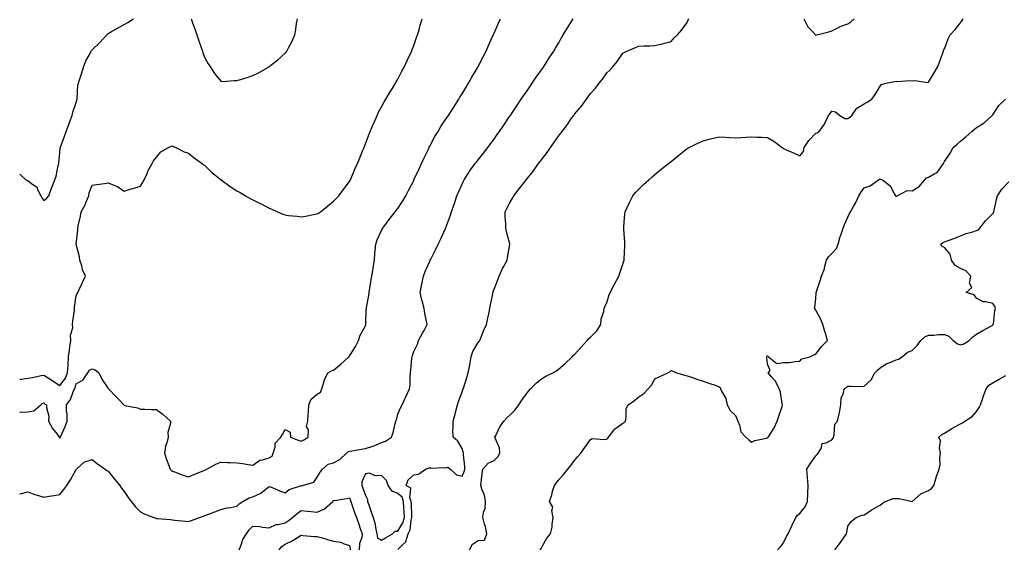
# Model space of a CAD drawing. Units: inches. Extents: x 955283 to 957923, y 7255658 to 7258298.
# Drawn here: x 955283 to 955895, y 7256552 to 7256881 of the extents above; entities that cross this region are included whole.
import ezdxf

# ---------------------------------------------------------------- set-up
doc = ezdxf.new("R2010")
doc.units = ezdxf.units.IN
doc.header["$MEASUREMENT"] = 0
doc.layers.add('Contour_95527255', color=7, linetype='Continuous', true_color=0xc1bc41)

msp = doc.modelspace()

# ---------------------------------------------------------------- linework, layer by layer
at = {"layer": 'Contour_95527255'}
for points in [[(955283, 7256657.89, 3180), (955284.15, 7256658.02, 3180), (955288.05, 7256658.5, 3180), (955291.06, 7256658.91, 3180), (955296.32, 7256660.19, 3180), (955298.05, 7256660.47, 3180), (955302.29, 7256657.68, 3180), (955303.21, 7256657.08, 3180), (955308.05, 7256654.01, 3180), (955311.41, 7256658.56, 3180), (955312.74, 7256661.92, 3180), (955313.04, 7256666.91, 3180), (955313.05, 7256666.92, 3180), (955313.34, 7256671.92, 3180), (955313.92, 7256676.05, 3180), (955314.19, 7256678.06, 3180), (955314.74, 7256681.92, 3180), (955314.67, 7256685.3, 3180), (955315.99, 7256689.86, 3180), (955315.91, 7256691.92, 3180), (955316.01, 7256693.96, 3180), (955316.98, 7256700.85, 3180), (955317.04, 7256701.92, 3180), (955317.11, 7256702.86, 3180), (955318.05, 7256709.7, 3180), (955318.69, 7256711.28, 3180), (955319.19, 7256711.92, 3180), (955320.21, 7256714.08, 3180), (955322.01, 7256717.96, 3180), (955323.93, 7256721.92, 3180), (955322.09, 7256725.96, 3180), (955321.59, 7256728.38, 3180), (955320.46, 7256731.92, 3180), (955320.11, 7256733.98, 3180), (955318.11, 7256741.86, 3180), (955318.1, 7256741.92, 3180), (955318.09, 7256741.96, 3180), (955319.14, 7256750.83, 3180), (955319.07, 7256751.92, 3180), (955319.33, 7256753.2, 3180), (955320.76, 7256759.21, 3180), (955321.28, 7256761.92, 3180), (955323.68, 7256766.29, 3180), (955324.4, 7256768.27, 3180), (955325.97, 7256771.92, 3180), (955326.28, 7256773.69, 3180), (955328.05, 7256778.53, 3180), (955330.92, 7256779.05, 3180), (955335.76, 7256779.63, 3180), (955338.05, 7256780.01, 3180), (955341.46, 7256778.51, 3180), (955343.88, 7256777.75, 3180), (955348.05, 7256774.86, 3180), (955352.35, 7256776.22, 3180), (955353.4, 7256776.57, 3180), (955358.05, 7256777.93, 3180), (955359.54, 7256780.43, 3180), (955360.47, 7256781.92, 3180), (955362.42, 7256786.3, 3180), (955362.78, 7256787.19, 3180), (955365.39, 7256791.92, 3180), (955366.27, 7256793.7, 3180), (955368.05, 7256795.96, 3180), (955370.79, 7256799.18, 3180), (955375.44, 7256801.92, 3180), (955377.14, 7256802.83, 3180), (955378.05, 7256802.97, 3180), (955378.73, 7256802.6, 3180), (955380.04, 7256801.92, 3180), (955385.32, 7256799.19, 3180), (955388.05, 7256798.34, 3180), (955391.58, 7256795.45, 3180), (955396.43, 7256791.92, 3180), (955397.35, 7256791.22, 3180), (955398.05, 7256790.79, 3180), (955402.57, 7256786.44, 3180), (955407.35, 7256782.62, 3180), (955408.05, 7256782.05, 3180), (955408.13, 7256782, 3180), (955408.21, 7256781.92, 3180), (955413.84, 7256777.71, 3180), (955418.05, 7256775.05, 3180), (955420.13, 7256774, 3180), (955423.42, 7256771.92, 3180), (955426.33, 7256770.2, 3180), (955428.05, 7256769.34, 3180), (955433.02, 7256766.95, 3180), (955433.06, 7256766.93, 3180), (955438.05, 7256764.21, 3180), (955439.73, 7256763.6, 3180), (955443.31, 7256761.92, 3180), (955446.73, 7256760.6, 3180), (955448.05, 7256760.11, 3180), (955450.18, 7256759.79, 3180), (955455.46, 7256759.33, 3180), (955458.05, 7256758.87, 3180), (955460.74, 7256759.23, 3180), (955466.66, 7256760.53, 3180), (955468.05, 7256760.75, 3180), (955468.88, 7256761.09, 3180), (955470.13, 7256761.92, 3180), (955474.42, 7256765.55, 3180), (955478.05, 7256768.61, 3180), (955479.7, 7256770.27, 3180), (955481.4, 7256771.92, 3180), (955484.22, 7256775.75, 3180), (955488.05, 7256780.85, 3180), (955488.43, 7256781.54, 3180), (955488.67, 7256781.92, 3180), (955489.13, 7256783, 3180), (955491.42, 7256788.55, 3180), (955493.01, 7256791.92, 3180), (955494.47, 7256795.5, 3180), (955496.45, 7256800.32, 3180), (955497.11, 7256801.92, 3180), (955497.38, 7256802.59, 3180), (955498.05, 7256804.25, 3180), (955500.18, 7256809.79, 3180), (955501.01, 7256811.92, 3180), (955503.08, 7256816.89, 3180), (955503.13, 7256817, 3180), (955505.25, 7256821.92, 3180), (955506.15, 7256823.82, 3180), (955508.05, 7256827.2, 3180), (955509.72, 7256830.25, 3180), (955510.75, 7256831.92, 3180), (955513.38, 7256836.59, 3180), (955514.61, 7256838.48, 3180), (955516.78, 7256841.92, 3180), (955517.18, 7256842.79, 3180), (955518.05, 7256844.36, 3180), (955520.61, 7256849.36, 3180), (955522.17, 7256851.92, 3180), (955523.93, 7256856.04, 3180), (955525.63, 7256859.5, 3180), (955526.76, 7256861.92, 3180), (955527.07, 7256862.9, 3180), (955528.05, 7256865.31, 3180), (955529.74, 7256870.23, 3180), (955530.36, 7256871.92, 3180), (955531.33, 7256875.2, 3180), (955532.06, 7256877.91, 3180), (955533.31, 7256881.92, 3180)], [(955283, 7256637.4, 3179), (955283.54, 7256637.41, 3179), (955288.05, 7256637.56, 3179), (955291.79, 7256638.18, 3179), (955296.08, 7256641.92, 3179), (955297.06, 7256642.91, 3179), (955298.05, 7256643.34, 3179), (955298.67, 7256642.55, 3179), (955299.75, 7256641.92, 3179), (955299.66, 7256640.31, 3179), (955301.09, 7256634.96, 3179), (955301.01, 7256631.92, 3179), (955303.5, 7256627.37, 3179), (955306.22, 7256623.75, 3179), (955307.52, 7256621.92, 3179), (955307.76, 7256621.63, 3179), (955308.05, 7256621.33, 3179), (955308.26, 7256621.71, 3179), (955308.35, 7256621.92, 3179), (955308.56, 7256622.43, 3179), (955311.36, 7256628.61, 3179), (955312.48, 7256631.92, 3179), (955312.45, 7256636.32, 3179), (955312.16, 7256637.81, 3179), (955312.12, 7256641.92, 3179), (955314.68, 7256645.29, 3179), (955316.23, 7256650.1, 3179), (955317.06, 7256651.92, 3179), (955317.45, 7256652.52, 3179), (955318.05, 7256654.96, 3179), (955322.47, 7256657.5, 3179), (955325.35, 7256661.92, 3179), (955326.39, 7256663.58, 3179), (955328.05, 7256664.46, 3179), (955329.83, 7256663.7, 3179), (955332.18, 7256661.92, 3179), (955334.12, 7256657.99, 3179), (955338.05, 7256652.14, 3179), (955338.26, 7256651.92, 3179), (955343.09, 7256646.96, 3179), (955344.48, 7256645.49, 3179), (955347.84, 7256641.92, 3179), (955347.96, 7256641.83, 3179), (955348.05, 7256641.73, 3179), (955348.32, 7256641.65, 3179), (955356.3, 7256640.17, 3179), (955358.05, 7256639.32, 3179), (955360.74, 7256639.23, 3179), (955365.27, 7256639.14, 3179), (955368.05, 7256639.07, 3179), (955372.21, 7256636.08, 3179), (955376.71, 7256631.92, 3179), (955376.78, 7256630.65, 3179), (955375.17, 7256624.8, 3179), (955375.26, 7256621.92, 3179), (955374.53, 7256618.4, 3179), (955373.74, 7256616.23, 3179), (955373.14, 7256611.92, 3179), (955374.23, 7256608.1, 3179), (955375.69, 7256604.28, 3179), (955376.47, 7256601.92, 3179), (955377.35, 7256601.22, 3179), (955378.05, 7256600.75, 3179), (955379.83, 7256600.14, 3179), (955384.4, 7256598.27, 3179), (955388.05, 7256597.26, 3179), (955391.22, 7256598.75, 3179), (955397.08, 7256600.95, 3179), (955398.05, 7256601.35, 3179), (955398.44, 7256601.53, 3179), (955399.44, 7256601.92, 3179), (955404.89, 7256605.08, 3179), (955408.05, 7256606.33, 3179), (955412.29, 7256606.16, 3179), (955413.81, 7256606.16, 3179), (955418.05, 7256606, 3179), (955421.64, 7256605.51, 3179), (955425.01, 7256604.96, 3179), (955428.05, 7256604.53, 3179), (955432.3, 7256607.67, 3179), (955433.89, 7256607.76, 3179), (955438.05, 7256609.1, 3179), (955439.92, 7256610.05, 3179), (955440.62, 7256611.92, 3179), (955441.86, 7256615.73, 3179), (955441.89, 7256618.08, 3179), (955445.33, 7256621.92, 3179), (955446.39, 7256623.58, 3179), (955448.05, 7256626.76, 3179), (955451.17, 7256625.04, 3179), (955451.5, 7256621.92, 3179), (955456.12, 7256619.99, 3179), (955458.05, 7256619.33, 3179), (955459.68, 7256620.29, 3179), (955462.32, 7256621.92, 3179), (955462.54, 7256626.41, 3179), (955461.45, 7256628.52, 3179), (955462.16, 7256631.92, 3179), (955462.35, 7256636.22, 3179), (955462.56, 7256637.41, 3179), (955462.73, 7256641.92, 3179), (955464.35, 7256645.62, 3179), (955468.05, 7256648.69, 3179), (955470.01, 7256649.96, 3179), (955470.81, 7256651.92, 3179), (955472.19, 7256656.06, 3179), (955472.47, 7256657.5, 3179), (955474.64, 7256661.92, 3179), (955476.84, 7256663.13, 3179), (955478.05, 7256663.52, 3179), (955482.75, 7256667.22, 3179), (955487.72, 7256671.92, 3179), (955487.87, 7256672.1, 3179), (955488.05, 7256672.24, 3179), (955491.75, 7256678.22, 3179), (955493.63, 7256681.92, 3179), (955494.74, 7256685.23, 3179), (955498.05, 7256691.1, 3179), (955498.25, 7256691.72, 3179), (955498.31, 7256691.92, 3179), (955498.32, 7256692.19, 3179), (955498.54, 7256701.43, 3179), (955498.57, 7256701.92, 3179), (955498.63, 7256702.5, 3179), (955500.05, 7256709.92, 3179), (955500.23, 7256711.92, 3179), (955500.72, 7256714.59, 3179), (955501.42, 7256718.55, 3179), (955502.04, 7256721.92, 3179), (955502.79, 7256726.66, 3179), (955502.85, 7256727.12, 3179), (955503.65, 7256731.92, 3179), (955503.92, 7256736.05, 3179), (955504.11, 7256737.98, 3179), (955504.39, 7256741.92, 3179), (955505.34, 7256744.63, 3179), (955508.05, 7256750.46, 3179), (955508.53, 7256751.44, 3179), (955508.79, 7256751.92, 3179), (955511.01, 7256754.88, 3179), (955512.75, 7256757.22, 3179), (955516.55, 7256761.92, 3179), (955517.17, 7256762.8, 3179), (955518.05, 7256764.1, 3179), (955521.17, 7256768.8, 3179), (955523.06, 7256771.92, 3179), (955524.78, 7256775.19, 3179), (955528.05, 7256781.55, 3179), (955528.17, 7256781.8, 3179), (955528.23, 7256781.92, 3179), (955528.38, 7256782.25, 3179), (955531.37, 7256788.6, 3179), (955532.86, 7256791.92, 3179), (955534.51, 7256795.46, 3179), (955537.13, 7256801, 3179), (955537.56, 7256801.92, 3179), (955537.72, 7256802.25, 3179), (955538.05, 7256802.83, 3179), (955541.23, 7256808.74, 3179), (955543.15, 7256811.92, 3179), (955544.95, 7256815.02, 3179), (955548.05, 7256819.54, 3179), (955549.03, 7256820.94, 3179), (955549.71, 7256821.92, 3179), (955552.49, 7256826.36, 3179), (955552.92, 7256827.05, 3179), (955556.05, 7256831.92, 3179), (955556.78, 7256833.19, 3179), (955558.05, 7256835.25, 3179), (955560.56, 7256839.41, 3179), (955562.13, 7256841.92, 3179), (955564.26, 7256845.71, 3179), (955567.62, 7256851.49, 3179), (955567.86, 7256851.92, 3179), (955567.93, 7256852.04, 3179), (955568.05, 7256852.28, 3179), (955571.31, 7256858.66, 3179), (955572.99, 7256861.92, 3179), (955574.57, 7256865.4, 3179), (955577.11, 7256870.98, 3179), (955577.54, 7256871.92, 3179), (955577.69, 7256872.28, 3179), (955578.05, 7256873.07, 3179), (955580.76, 7256879.21, 3179), (955581.96, 7256881.92, 3179)], [(955283, 7256586.68, 3178), (955283.22, 7256586.75, 3178), (955288.05, 7256587.98, 3178), (955292.48, 7256586.35, 3178), (955294.06, 7256585.91, 3178), (955298.05, 7256584.62, 3178), (955301.27, 7256585.14, 3178), (955304.27, 7256585.7, 3178), (955308.05, 7256586.31, 3178), (955310.51, 7256589.46, 3178), (955312.28, 7256591.92, 3178), (955314.54, 7256595.43, 3178), (955318.05, 7256601.72, 3178), (955318.16, 7256601.81, 3178), (955318.31, 7256601.92, 3178), (955323.38, 7256606.59, 3178), (955328.05, 7256608.03, 3178), (955331.39, 7256605.26, 3178), (955336.22, 7256601.92, 3178), (955337.28, 7256601.15, 3178), (955338.05, 7256600.72, 3178), (955341.99, 7256595.86, 3178), (955345.19, 7256591.92, 3178), (955346.39, 7256590.26, 3178), (955348.05, 7256588.06, 3178), (955350.52, 7256584.39, 3178), (955352.33, 7256581.92, 3178), (955354.85, 7256578.72, 3178), (955358.05, 7256575.6, 3178), (955360.44, 7256574.31, 3178), (955366.43, 7256571.92, 3178), (955367.62, 7256571.49, 3178), (955368.05, 7256571.39, 3178), (955368.63, 7256571.34, 3178), (955376.8, 7256570.67, 3178), (955378.05, 7256570.58, 3178), (955379.57, 7256570.4, 3178), (955385.89, 7256569.76, 3178), (955388.05, 7256569.49, 3178), (955389.92, 7256570.05, 3178), (955394.72, 7256571.92, 3178), (955397.17, 7256572.8, 3178), (955398.05, 7256573.13, 3178), (955400.04, 7256573.91, 3178), (955404.4, 7256575.57, 3178), (955408.05, 7256577.05, 3178), (955412.07, 7256577.9, 3178), (955414.37, 7256578.24, 3178), (955418.05, 7256578.94, 3178), (955419.54, 7256580.43, 3178), (955421.79, 7256581.92, 3178), (955425.74, 7256584.23, 3178), (955428.05, 7256584.82, 3178), (955432.87, 7256587.1, 3178), (955435.2, 7256589.07, 3178), (955438.05, 7256591.35, 3178), (955439, 7256590.97, 3178), (955444.76, 7256588.63, 3178), (955448.05, 7256587.36, 3178), (955450.67, 7256589.3, 3178), (955457.7, 7256591.57, 3178), (955458.05, 7256591.72, 3178), (955458.24, 7256591.73, 3178), (955458.95, 7256591.92, 3178), (955465.98, 7256593.99, 3178), (955468.05, 7256597.05, 3178), (955469.82, 7256600.15, 3178), (955471.38, 7256601.92, 3178), (955474.91, 7256605.06, 3178), (955478.05, 7256605.97, 3178), (955482.01, 7256607.96, 3178), (955486.23, 7256611.92, 3178), (955487.15, 7256612.82, 3178), (955488.05, 7256613.14, 3178), (955489.51, 7256613.38, 3178), (955495.48, 7256614.49, 3178), (955498.05, 7256614.9, 3178), (955502.52, 7256616.39, 3178), (955503.36, 7256616.61, 3178), (955508.05, 7256618.55, 3178), (955510.45, 7256619.52, 3178), (955514.18, 7256621.92, 3178), (955515.24, 7256624.73, 3178), (955516.52, 7256630.39, 3178), (955516.98, 7256631.92, 3178), (955517.21, 7256632.76, 3178), (955518.05, 7256636.14, 3178), (955519.85, 7256640.12, 3178), (955520.82, 7256641.92, 3178), (955523.05, 7256646.92, 3178), (955525.46, 7256651.92, 3178), (955525.74, 7256654.23, 3178), (955525.83, 7256659.7, 3178), (955526.05, 7256661.92, 3178), (955526.21, 7256663.76, 3178), (955526.93, 7256670.8, 3178), (955527.03, 7256671.92, 3178), (955527.26, 7256672.71, 3178), (955528.05, 7256675.09, 3178), (955530.28, 7256679.69, 3178), (955531.06, 7256681.92, 3178), (955533.47, 7256686.5, 3178), (955534.43, 7256688.3, 3178), (955536.35, 7256691.92, 3178), (955536.04, 7256693.93, 3178), (955534.85, 7256698.72, 3178), (955534.46, 7256701.92, 3178), (955533.22, 7256706.75, 3178), (955533.14, 7256707.01, 3178), (955532.09, 7256711.92, 3178), (955533.06, 7256716.91, 3178), (955533.06, 7256716.93, 3178), (955534.01, 7256721.92, 3178), (955535.18, 7256724.79, 3178), (955538.05, 7256731.27, 3178), (955538.25, 7256731.72, 3178), (955538.32, 7256731.92, 3178), (955538.58, 7256732.45, 3178), (955541.56, 7256738.41, 3178), (955543.17, 7256741.92, 3178), (955544.84, 7256745.13, 3178), (955547.8, 7256751.67, 3178), (955547.91, 7256751.92, 3178), (955547.96, 7256752.01, 3178), (955548.05, 7256752.21, 3178), (955550.65, 7256759.32, 3178), (955551.53, 7256761.92, 3178), (955553.18, 7256766.79, 3178), (955553.31, 7256767.18, 3178), (955554.93, 7256771.92, 3178), (955555.79, 7256774.18, 3178), (955558.05, 7256779.25, 3178), (955558.94, 7256781.03, 3178), (955559.45, 7256781.92, 3178), (955561.94, 7256785.81, 3178), (955562.79, 7256787.18, 3178), (955566.25, 7256791.92, 3178), (955567.04, 7256792.93, 3178), (955568.05, 7256794.21, 3178), (955571.48, 7256798.49, 3178), (955574.19, 7256801.92, 3178), (955575.83, 7256804.14, 3178), (955578.05, 7256807.22, 3178), (955580.01, 7256809.96, 3178), (955581.39, 7256811.92, 3178), (955584.08, 7256815.89, 3178), (955588.05, 7256821.78, 3178), (955588.11, 7256821.86, 3178), (955588.15, 7256821.92, 3178), (955588.33, 7256822.2, 3178), (955592.13, 7256827.84, 3178), (955594.89, 7256831.92, 3178), (955596.16, 7256833.81, 3178), (955598.05, 7256836.6, 3178), (955600.22, 7256839.75, 3178), (955601.71, 7256841.92, 3178), (955604.25, 7256845.72, 3178), (955608.05, 7256851.12, 3178), (955608.38, 7256851.59, 3178), (955608.63, 7256851.92, 3178), (955609.7, 7256853.57, 3178), (955612.31, 7256857.66, 3178), (955615.22, 7256861.92, 3178), (955616.23, 7256863.74, 3178), (955618.05, 7256866.8, 3178), (955619.91, 7256870.06, 3178), (955621.05, 7256871.92, 3178), (955623.6, 7256876.37, 3178), (955625.7, 7256879.57, 3178), (955627.2, 7256881.92, 3178)], [(955283, 7256785.31, 3181), (955286.86, 7256781.92, 3181), (955287.59, 7256781.46, 3181), (955288.05, 7256781.38, 3181), (955290.52, 7256779.45, 3181), (955293.58, 7256777.45, 3181), (955294.09, 7256775.88, 3181), (955296.23, 7256771.92, 3181), (955296.8, 7256770.67, 3181), (955298.05, 7256769, 3181), (955299.7, 7256770.27, 3181), (955301.03, 7256771.92, 3181), (955302.79, 7256776.66, 3181), (955302.92, 7256777.05, 3181), (955304.77, 7256781.92, 3181), (955305.78, 7256784.19, 3181), (955306.95, 7256790.82, 3181), (955307.28, 7256791.92, 3181), (955307.37, 7256792.6, 3181), (955308.05, 7256798.59, 3181), (955308.21, 7256801.76, 3181), (955308.25, 7256801.92, 3181), (955308.36, 7256802.23, 3181), (955310.94, 7256809.03, 3181), (955311.98, 7256811.92, 3181), (955313.63, 7256816.34, 3181), (955314.25, 7256818.12, 3181), (955315.63, 7256821.92, 3181), (955316.12, 7256823.85, 3181), (955318.05, 7256829.96, 3181), (955318.53, 7256831.44, 3181), (955318.66, 7256831.92, 3181), (955318.79, 7256832.66, 3181), (955319.23, 7256840.74, 3181), (955319.54, 7256841.92, 3181), (955320.2, 7256844.07, 3181), (955321.65, 7256848.32, 3181), (955322.63, 7256851.92, 3181), (955324.06, 7256855.91, 3181), (955326.98, 7256860.85, 3181), (955327.52, 7256861.92, 3181), (955327.73, 7256862.24, 3181), (955328.05, 7256862.6, 3181), (955332.81, 7256867.16, 3181), (955337.09, 7256871.92, 3181), (955337.55, 7256872.42, 3181), (955338.05, 7256872.88, 3181), (955340.19, 7256874.06, 3181), (955343.85, 7256876.12, 3181), (955348.05, 7256878.37, 3181), (955350.23, 7256879.74, 3181), (955353.73, 7256881.92, 3181)], [(955389.61, 7256881.92, 3181), (955390.5, 7256879.47, 3181), (955391.91, 7256875.78, 3181), (955393.23, 7256871.92, 3181), (955394.49, 7256868.36, 3181), (955395.88, 7256864.09, 3181), (955396.61, 7256861.92, 3181), (955396.97, 7256860.84, 3181), (955398.05, 7256857.73, 3181), (955400.16, 7256854.03, 3181), (955401.56, 7256851.92, 3181), (955404.18, 7256848.05, 3181), (955408.05, 7256843.15, 3181), (955409.15, 7256843.02, 3181), (955416.32, 7256843.65, 3181), (955418.05, 7256843.51, 3181), (955420.39, 7256844.26, 3181), (955424.42, 7256845.55, 3181), (955428.05, 7256846.76, 3181), (955431.55, 7256848.42, 3181), (955437.69, 7256851.92, 3181), (955437.9, 7256852.07, 3181), (955438.05, 7256852.17, 3181), (955439.2, 7256853.07, 3181), (955443.58, 7256856.39, 3181), (955448.05, 7256860.68, 3181), (955448.68, 7256861.29, 3181), (955449.2, 7256861.92, 3181), (955450.38, 7256864.25, 3181), (955452.28, 7256867.69, 3181), (955454.04, 7256871.92, 3181), (955454.68, 7256875.29, 3181), (955455.17, 7256879.04, 3181), (955455.66, 7256881.92, 3181)], [(955518.05, 7256551.99, 3177), (955520.85, 7256554.72, 3177), (955523.11, 7256556.86, 3177), (955523.1, 7256556.97, 3177), (955524.57, 7256561.92, 3177), (955525.72, 7256564.25, 3177), (955526.48, 7256570.35, 3177), (955526.95, 7256571.92, 3177), (955526.89, 7256573.08, 3177), (955526.55, 7256580.42, 3177), (955526.47, 7256581.92, 3177), (955525.67, 7256584.3, 3177), (955526.27, 7256590.14, 3177), (955523.29, 7256591.92, 3177), (955524.52, 7256595.45, 3177), (955528.05, 7256598.45, 3177), (955531.06, 7256598.91, 3177), (955535.34, 7256601.92, 3177), (955537.27, 7256602.7, 3177), (955538.05, 7256602.99, 3177), (955538.75, 7256602.62, 3177), (955546.81, 7256603.16, 3177), (955548.05, 7256602.88, 3177), (955549.3, 7256603.17, 3177), (955550.98, 7256601.92, 3177), (955554.66, 7256598.53, 3177), (955558.05, 7256597.7, 3177), (955559.47, 7256600.5, 3177), (955559.77, 7256601.92, 3177), (955559.78, 7256603.65, 3177), (955559, 7256610.97, 3177), (955559, 7256611.92, 3177), (955558.85, 7256612.72, 3177), (955558.05, 7256614.8, 3177), (955555.48, 7256619.35, 3177), (955552.51, 7256621.92, 3177), (955552.41, 7256626.28, 3177), (955552.54, 7256627.43, 3177), (955552.47, 7256631.92, 3177), (955553.78, 7256636.19, 3177), (955554.25, 7256638.12, 3177), (955555.31, 7256641.92, 3177), (955555.94, 7256644.03, 3177), (955558.05, 7256650.02, 3177), (955558.62, 7256651.35, 3177), (955558.82, 7256651.92, 3177), (955559.18, 7256653.05, 3177), (955560.95, 7256659.02, 3177), (955561.96, 7256661.92, 3177), (955562.86, 7256666.73, 3177), (955562.94, 7256667.03, 3177), (955563.76, 7256671.92, 3177), (955564.88, 7256675.09, 3177), (955568.05, 7256680.72, 3177), (955568.67, 7256681.3, 3177), (955569.09, 7256681.92, 3177), (955569.84, 7256683.71, 3177), (955571.6, 7256688.37, 3177), (955573.28, 7256691.92, 3177), (955574.14, 7256695.83, 3177), (955574.66, 7256698.53, 3177), (955575.36, 7256701.92, 3177), (955575.76, 7256704.21, 3177), (955577.16, 7256711.03, 3177), (955577.33, 7256711.92, 3177), (955577.47, 7256712.5, 3177), (955578.05, 7256713.94, 3177), (955580.29, 7256719.68, 3177), (955581.23, 7256721.92, 3177), (955583.29, 7256726.68, 3177), (955583.95, 7256727.82, 3177), (955586.13, 7256731.92, 3177), (955586.36, 7256733.61, 3177), (955587.87, 7256741.74, 3177), (955587.89, 7256741.92, 3177), (955587.85, 7256742.12, 3177), (955585.76, 7256749.63, 3177), (955585.3, 7256751.92, 3177), (955585.33, 7256754.64, 3177), (955584.85, 7256758.72, 3177), (955584.86, 7256761.92, 3177), (955585.99, 7256763.98, 3177), (955588.05, 7256767.9, 3177), (955589.49, 7256770.48, 3177), (955590.19, 7256771.92, 3177), (955593.67, 7256776.3, 3177), (955597.43, 7256781.3, 3177), (955597.9, 7256781.92, 3177), (955597.97, 7256782, 3177), (955598.05, 7256782.11, 3177), (955602.44, 7256787.53, 3177), (955605.68, 7256791.92, 3177), (955606.69, 7256793.28, 3177), (955608.05, 7256795.16, 3177), (955611.03, 7256798.94, 3177), (955613.05, 7256801.92, 3177), (955615.11, 7256804.86, 3177), (955618.05, 7256809.09, 3177), (955619.35, 7256810.62, 3177), (955620.28, 7256811.92, 3177), (955623.64, 7256816.33, 3177), (955626.23, 7256820.1, 3177), (955627.5, 7256821.92, 3177), (955627.74, 7256822.23, 3177), (955628.05, 7256822.65, 3177), (955632.33, 7256827.64, 3177), (955635.42, 7256831.92, 3177), (955636.56, 7256833.41, 3177), (955638.05, 7256835.56, 3177), (955641.06, 7256838.91, 3177), (955643.31, 7256841.92, 3177), (955645.45, 7256844.52, 3177), (955648.05, 7256848.3, 3177), (955649.88, 7256850.09, 3177), (955651.53, 7256851.92, 3177), (955654.5, 7256855.47, 3177), (955658.05, 7256860.66, 3177), (955658.9, 7256861.07, 3177), (955660.59, 7256861.92, 3177), (955665.95, 7256864.02, 3177), (955668.05, 7256864.88, 3177), (955671.24, 7256865.11, 3177), (955674.81, 7256865.16, 3177), (955678.05, 7256865.44, 3177), (955682.6, 7256866.47, 3177), (955683.34, 7256866.63, 3177), (955688.05, 7256867.77, 3177), (955689.92, 7256870.05, 3177), (955691.97, 7256871.92, 3177), (955694.8, 7256875.17, 3177), (955698.05, 7256879.72, 3177), (955698.7, 7256881.27, 3177), (955699.09, 7256881.92, 3177)], [(955562.77, 7256551.92, 3176), (955564.67, 7256555.3, 3176), (955568.05, 7256557.77, 3176), (955572.04, 7256557.93, 3176), (955573.58, 7256561.92, 3176), (955572.61, 7256566.48, 3176), (955572.08, 7256567.89, 3176), (955570.96, 7256571.92, 3176), (955571.34, 7256575.21, 3176), (955572.4, 7256577.57, 3176), (955572.62, 7256581.92, 3176), (955571.94, 7256585.81, 3176), (955570.3, 7256589.67, 3176), (955569.68, 7256591.92, 3176), (955569.94, 7256593.81, 3176), (955570.67, 7256599.3, 3176), (955571.03, 7256601.92, 3176), (955574.27, 7256605.7, 3176), (955578.05, 7256607.33, 3176), (955580.34, 7256609.63, 3176), (955581.58, 7256611.92, 3176), (955581.33, 7256615.2, 3176), (955578.64, 7256621.33, 3176), (955578.55, 7256621.92, 3176), (955579.09, 7256622.96, 3176), (955581.64, 7256628.33, 3176), (955583.97, 7256631.92, 3176), (955585.97, 7256634, 3176), (955588.05, 7256635.88, 3176), (955591, 7256638.97, 3176), (955593.42, 7256641.92, 3176), (955595.15, 7256644.82, 3176), (955598.05, 7256648.8, 3176), (955599.41, 7256650.56, 3176), (955600.65, 7256651.92, 3176), (955604.28, 7256655.69, 3176), (955608.05, 7256658.59, 3176), (955610.22, 7256659.75, 3176), (955614.6, 7256661.92, 3176), (955616.76, 7256663.21, 3176), (955618.05, 7256664.22, 3176), (955622.18, 7256667.79, 3176), (955626.5, 7256671.92, 3176), (955627.27, 7256672.7, 3176), (955628.05, 7256673.37, 3176), (955632.22, 7256677.75, 3176), (955635.8, 7256681.92, 3176), (955636.81, 7256683.16, 3176), (955638.05, 7256684.07, 3176), (955641.88, 7256688.09, 3176), (955644.28, 7256691.92, 3176), (955644.55, 7256695.42, 3176), (955646.15, 7256700.02, 3176), (955646.4, 7256701.92, 3176), (955646.95, 7256703.02, 3176), (955648.05, 7256705.64, 3176), (955649.52, 7256710.45, 3176), (955650.15, 7256711.92, 3176), (955652.69, 7256716.56, 3176), (955652.94, 7256717.03, 3176), (955655.61, 7256721.92, 3176), (955656.19, 7256723.78, 3176), (955658.05, 7256729.36, 3176), (955658.67, 7256731.3, 3176), (955658.85, 7256731.92, 3176), (955658.91, 7256732.78, 3176), (955659.25, 7256740.72, 3176), (955659.33, 7256741.92, 3176), (955659.3, 7256743.17, 3176), (955658.67, 7256751.3, 3176), (955658.66, 7256751.92, 3176), (955658.74, 7256752.61, 3176), (955659.33, 7256760.64, 3176), (955659.52, 7256761.92, 3176), (955660.77, 7256764.64, 3176), (955662.12, 7256767.85, 3176), (955664.28, 7256771.92, 3176), (955666.01, 7256773.96, 3176), (955668.05, 7256776.12, 3176), (955670.95, 7256779.02, 3176), (955674.13, 7256781.92, 3176), (955676.25, 7256783.72, 3176), (955678.05, 7256785.22, 3176), (955681.76, 7256788.21, 3176), (955686.39, 7256791.92, 3176), (955687.3, 7256792.67, 3176), (955688.05, 7256793.3, 3176), (955692.84, 7256797.13, 3176), (955694.9, 7256798.77, 3176), (955698.05, 7256801.29, 3176), (955698.47, 7256801.5, 3176), (955699.31, 7256801.92, 3176), (955705.17, 7256804.8, 3176), (955708.05, 7256806.19, 3176), (955712.67, 7256807.3, 3176), (955713.67, 7256807.54, 3176), (955718.05, 7256808.58, 3176), (955721.61, 7256808.36, 3176), (955724.3, 7256808.17, 3176), (955728.05, 7256807.94, 3176), (955731.78, 7256808.19, 3176), (955734.51, 7256808.38, 3176), (955738.05, 7256808.65, 3176), (955741.54, 7256808.43, 3176), (955744.56, 7256808.43, 3176), (955748.05, 7256808.19, 3176), (955751.97, 7256805.84, 3176), (955757.11, 7256801.92, 3176), (955757.68, 7256801.55, 3176), (955758.05, 7256801.3, 3176), (955759.21, 7256800.76, 3176), (955764.52, 7256798.39, 3176), (955768.05, 7256796.69, 3176), (955770.42, 7256799.55, 3176), (955770.89, 7256801.92, 3176), (955773.62, 7256806.35, 3176), (955778.05, 7256810.78, 3176), (955778.81, 7256811.16, 3176), (955780.06, 7256811.92, 3176), (955783.55, 7256816.42, 3176), (955784.07, 7256817.94, 3176), (955785.95, 7256821.92, 3176), (955786.97, 7256823, 3176), (955788.05, 7256824.56, 3176), (955790.2, 7256824.07, 3176), (955793.05, 7256821.92, 3176), (955796.18, 7256820.05, 3176), (955798.05, 7256820.06, 3176), (955799.2, 7256820.77, 3176), (955800.5, 7256821.92, 3176), (955803.6, 7256826.37, 3176), (955808.05, 7256829.19, 3176), (955809.92, 7256830.05, 3176), (955812.92, 7256831.92, 3176), (955814.98, 7256834.99, 3176), (955818.05, 7256840.01, 3176), (955818.83, 7256841.14, 3176), (955821.66, 7256841.92, 3176), (955826.97, 7256843, 3176), (955828.05, 7256843.16, 3176), (955829.08, 7256842.95, 3176), (955836.27, 7256843.7, 3176), (955838.05, 7256843.48, 3176), (955839.79, 7256843.66, 3176), (955847.56, 7256842.41, 3176), (955848.05, 7256842.51, 3176), (955851.55, 7256848.42, 3176), (955853.79, 7256851.92, 3176), (955854.97, 7256855, 3176), (955857.02, 7256860.89, 3176), (955857.41, 7256861.92, 3176), (955857.55, 7256862.42, 3176), (955858.05, 7256863.25, 3176), (955860.37, 7256869.6, 3176), (955861.64, 7256871.92, 3176), (955864.62, 7256875.35, 3176), (955868.05, 7256879.51, 3176), (955869.08, 7256880.89, 3176), (955869.68, 7256881.92, 3176)], [(955770.63, 7256881.92, 3177), (955773.13, 7256877, 3177), (955775.8, 7256874.17, 3177), (955777.87, 7256871.92, 3177), (955777.96, 7256871.83, 3177), (955778.05, 7256871.8, 3177), (955778.15, 7256871.82, 3177), (955778.6, 7256871.92, 3177), (955786.08, 7256873.89, 3177), (955788.05, 7256874.57, 3177), (955792.95, 7256877.02, 3177), (955793.24, 7256877.11, 3177), (955798.05, 7256878.93, 3177), (955799.81, 7256880.16, 3177), (955801.93, 7256881.92, 3177)], [(955606.56, 7256551.92, 3175), (955607.25, 7256552.72, 3175), (955608.05, 7256554.36, 3175), (955610.84, 7256559.13, 3175), (955613.07, 7256561.92, 3175), (955614.06, 7256565.91, 3175), (955614.04, 7256567.91, 3175), (955614.69, 7256571.92, 3175), (955613.94, 7256576.03, 3175), (955614.49, 7256578.36, 3175), (955612.52, 7256581.92, 3175), (955613.81, 7256586.16, 3175), (955614.42, 7256588.29, 3175), (955615.48, 7256591.92, 3175), (955616.6, 7256593.37, 3175), (955618.05, 7256595.13, 3175), (955621.18, 7256598.79, 3175), (955623.79, 7256601.92, 3175), (955625.67, 7256604.3, 3175), (955628.05, 7256607.41, 3175), (955630.14, 7256609.83, 3175), (955631.92, 7256611.92, 3175), (955634.46, 7256615.51, 3175), (955638.05, 7256620.54, 3175), (955638.93, 7256621.04, 3175), (955646.49, 7256620.36, 3175), (955648.05, 7256620.72, 3175), (955648.73, 7256621.24, 3175), (955649.16, 7256621.92, 3175), (955652.6, 7256626.47, 3175), (955652.96, 7256627.01, 3175), (955653.46, 7256627.33, 3175), (955658.05, 7256630.69, 3175), (955658.89, 7256631.08, 3175), (955659.64, 7256631.92, 3175), (955660.2, 7256634.07, 3175), (955660.14, 7256639.83, 3175), (955661.3, 7256641.92, 3175), (955665.32, 7256644.65, 3175), (955668.05, 7256647.03, 3175), (955671.01, 7256648.96, 3175), (955673.88, 7256651.92, 3175), (955675.84, 7256654.13, 3175), (955678.05, 7256658.24, 3175), (955680.61, 7256659.36, 3175), (955685.99, 7256661.92, 3175), (955687.36, 7256662.61, 3175), (955688.05, 7256663.28, 3175), (955689.11, 7256662.98, 3175), (955691.38, 7256661.92, 3175), (955696.58, 7256660.45, 3175), (955698.05, 7256660.13, 3175), (955700.75, 7256659.22, 3175), (955704.02, 7256657.89, 3175), (955708.05, 7256656.8, 3175), (955711.62, 7256655.49, 3175), (955716, 7256653.97, 3175), (955718.05, 7256653.25, 3175), (955718.75, 7256652.62, 3175), (955718.89, 7256651.92, 3175), (955719.43, 7256650.54, 3175), (955722, 7256645.87, 3175), (955722.9, 7256641.92, 3175), (955724.72, 7256638.59, 3175), (955728.05, 7256635.35, 3175), (955729.08, 7256632.95, 3175), (955729.49, 7256631.92, 3175), (955730.53, 7256629.44, 3175), (955731.33, 7256625.2, 3175), (955734.61, 7256621.92, 3175), (955736.31, 7256620.18, 3175), (955738.05, 7256618.83, 3175), (955740.16, 7256619.81, 3175), (955747.47, 7256621.34, 3175), (955748.05, 7256621.53, 3175), (955748.27, 7256621.7, 3175), (955748.42, 7256621.92, 3175), (955748.97, 7256622.84, 3175), (955752.23, 7256627.74, 3175), (955754.01, 7256631.92, 3175), (955755.04, 7256634.93, 3175), (955757.06, 7256640.93, 3175), (955757.4, 7256641.92, 3175), (955757.13, 7256642.84, 3175), (955756.04, 7256649.91, 3175), (955755.18, 7256651.92, 3175), (955752.91, 7256656.78, 3175), (955750.76, 7256659.21, 3175), (955748.47, 7256661.92, 3175), (955749.57, 7256663.44, 3175), (955748.05, 7256667.36, 3175), (955747.59, 7256671.46, 3175), (955747.3, 7256671.92, 3175), (955747.66, 7256672.31, 3175), (955748.05, 7256672.37, 3175), (955748.29, 7256672.16, 3175), (955748.64, 7256671.92, 3175), (955753.78, 7256667.65, 3175), (955758.05, 7256668.22, 3175), (955761.57, 7256668.4, 3175), (955765.15, 7256669.02, 3175), (955768.05, 7256669.22, 3175), (955769.38, 7256670.59, 3175), (955774.37, 7256671.92, 3175), (955776.9, 7256673.07, 3175), (955778.05, 7256673.58, 3175), (955781.69, 7256678.28, 3175), (955785.33, 7256681.92, 3175), (955784.19, 7256685.78, 3175), (955783.7, 7256687.57, 3175), (955782.36, 7256691.92, 3175), (955781.26, 7256695.13, 3175), (955778.05, 7256700.88, 3175), (955777.63, 7256701.5, 3175), (955777.25, 7256701.92, 3175), (955777.4, 7256702.57, 3175), (955778.05, 7256708.14, 3175), (955778.37, 7256711.6, 3175), (955778.35, 7256711.92, 3175), (955778.49, 7256712.36, 3175), (955780.75, 7256719.22, 3175), (955781.58, 7256721.92, 3175), (955783.43, 7256726.54, 3175), (955783.55, 7256727.42, 3175), (955784.77, 7256731.92, 3175), (955786.01, 7256733.96, 3175), (955788.05, 7256736.03, 3175), (955790.89, 7256739.08, 3175), (955792.04, 7256741.92, 3175), (955793.3, 7256746.67, 3175), (955793.62, 7256747.49, 3175), (955795.03, 7256751.92, 3175), (955795.96, 7256754.01, 3175), (955798.05, 7256758.7, 3175), (955799.07, 7256760.9, 3175), (955799.56, 7256761.92, 3175), (955801.51, 7256765.38, 3175), (955802.67, 7256767.3, 3175), (955804.87, 7256771.92, 3175), (955805.97, 7256774, 3175), (955808.05, 7256776.93, 3175), (955811.78, 7256778.19, 3175), (955817.06, 7256781.92, 3175), (955817.69, 7256782.28, 3175), (955818.05, 7256782.35, 3175), (955818.37, 7256782.24, 3175), (955819.62, 7256781.92, 3175), (955824.22, 7256778.09, 3175), (955827.05, 7256772.92, 3175), (955827.71, 7256771.92, 3175), (955827.89, 7256771.76, 3175), (955828.05, 7256771.61, 3175), (955828.26, 7256771.71, 3175), (955828.67, 7256771.92, 3175), (955834.84, 7256775.13, 3175), (955838.05, 7256774.96, 3175), (955842.34, 7256777.63, 3175), (955845.78, 7256781.92, 3175), (955846.8, 7256783.17, 3175), (955848.05, 7256783.59, 3175), (955851.97, 7256785.84, 3175), (955853.53, 7256786.44, 3175), (955855.49, 7256789.36, 3175), (955857.5, 7256791.92, 3175), (955857.6, 7256792.37, 3175), (955858.05, 7256793.22, 3175), (955861.55, 7256798.42, 3175), (955863.42, 7256801.92, 3175), (955865.89, 7256804.08, 3175), (955868.05, 7256805.82, 3175), (955871.31, 7256808.66, 3175), (955875.09, 7256811.92, 3175), (955876.7, 7256813.27, 3175), (955878.05, 7256814.47, 3175), (955882.75, 7256817.22, 3175), (955887.81, 7256821.92, 3175), (955887.9, 7256822.07, 3175), (955888.05, 7256822.32, 3175), (955891.95, 7256828.02, 3175), (955895.91, 7256831.92, 3175)], [(955754.15, 7256551.92, 3174), (955756.14, 7256553.83, 3174), (955758.05, 7256556.29, 3174), (955759.88, 7256560.09, 3174), (955760.85, 7256561.92, 3174), (955763.14, 7256566.83, 3174), (955763.3, 7256567.17, 3174), (955765.62, 7256571.92, 3174), (955766.57, 7256573.4, 3174), (955768.05, 7256574.51, 3174), (955771.42, 7256578.55, 3174), (955772.91, 7256581.92, 3174), (955773.11, 7256586.86, 3174), (955773.12, 7256586.99, 3174), (955773.34, 7256591.92, 3174), (955772.92, 7256596.79, 3174), (955772.92, 7256597.05, 3174), (955772.57, 7256601.92, 3174), (955774.54, 7256605.43, 3174), (955778.05, 7256610.37, 3174), (955778.86, 7256611.11, 3174), (955779.54, 7256611.92, 3174), (955781.5, 7256615.37, 3174), (955782.02, 7256617.95, 3174), (955784.45, 7256618.32, 3174), (955788.05, 7256620.23, 3174), (955788.77, 7256621.2, 3174), (955789.02, 7256621.92, 3174), (955789.51, 7256623.38, 3174), (955789.98, 7256629.99, 3174), (955791.5, 7256631.92, 3174), (955792.58, 7256636.45, 3174), (955792.83, 7256637.14, 3174), (955793.68, 7256641.92, 3174), (955793.91, 7256646.06, 3174), (955795.37, 7256649.24, 3174), (955795.69, 7256651.92, 3174), (955797.1, 7256652.87, 3174), (955798.05, 7256653.64, 3174), (955799.82, 7256653.69, 3174), (955806.5, 7256653.47, 3174), (955808.05, 7256653.52, 3174), (955812.51, 7256657.46, 3174), (955814.85, 7256661.92, 3174), (955816.39, 7256663.58, 3174), (955818.05, 7256665.05, 3174), (955822.27, 7256667.7, 3174), (955824.68, 7256668.55, 3174), (955828.05, 7256670.05, 3174), (955829.5, 7256670.47, 3174), (955831.77, 7256671.92, 3174), (955835.17, 7256674.8, 3174), (955838.05, 7256675.71, 3174), (955841.17, 7256678.8, 3174), (955843.29, 7256681.92, 3174), (955845.76, 7256684.21, 3174), (955848.05, 7256685.27, 3174), (955851.51, 7256685.38, 3174), (955854.28, 7256685.69, 3174), (955858.05, 7256685.78, 3174), (955860.72, 7256684.59, 3174), (955863.48, 7256681.92, 3174), (955866.06, 7256679.93, 3174), (955868.05, 7256679.39, 3174), (955870.14, 7256679.83, 3174), (955873.42, 7256681.92, 3174), (955875.72, 7256684.25, 3174), (955878.05, 7256685.86, 3174), (955881.85, 7256688.12, 3174), (955887.31, 7256691.18, 3174), (955888.05, 7256691.6, 3174), (955888.23, 7256691.74, 3174), (955888.39, 7256691.92, 3174), (955888.51, 7256692.38, 3174), (955889.4, 7256700.57, 3174), (955889.88, 7256701.92, 3174), (955889.37, 7256703.24, 3174), (955888.05, 7256705.09, 3174), (955883.85, 7256706.12, 3174), (955882.22, 7256706.09, 3174), (955878.05, 7256708.26, 3174), (955876.58, 7256710.45, 3174), (955871.47, 7256711.92, 3174), (955875.07, 7256714.9, 3174), (955873.71, 7256717.58, 3174), (955874.38, 7256721.92, 3174), (955871.37, 7256725.24, 3174), (955868.05, 7256726.67, 3174), (955864.68, 7256728.55, 3174), (955862.39, 7256731.92, 3174), (955861.69, 7256735.56, 3174), (955858.05, 7256739.77, 3174), (955856.53, 7256740.4, 3174), (955855.84, 7256741.92, 3174), (955857.14, 7256742.83, 3174), (955858.05, 7256743.34, 3174), (955860.28, 7256744.15, 3174), (955864.42, 7256745.55, 3174), (955868.05, 7256746.98, 3174), (955871.49, 7256748.48, 3174), (955875.75, 7256749.62, 3174), (955878.05, 7256750.4, 3174), (955879.16, 7256750.81, 3174), (955880.01, 7256751.92, 3174), (955883.57, 7256756.4, 3174), (955888.05, 7256760.9, 3174), (955888.57, 7256761.4, 3174), (955888.81, 7256761.92, 3174), (955889.06, 7256762.93, 3174), (955890.34, 7256769.63, 3174), (955890.99, 7256771.92, 3174), (955893.83, 7256776.14, 3174), (955898.05, 7256780.53, 3174)], [(955789.83, 7256551.92, 3173), (955793.47, 7256556.5, 3173), (955795.18, 7256559.05, 3173), (955797.17, 7256561.92, 3173), (955797.3, 7256562.67, 3173), (955798.05, 7256566.62, 3173), (955800.2, 7256569.77, 3173), (955803.24, 7256571.92, 3173), (955806.6, 7256573.37, 3173), (955808.05, 7256573.62, 3173), (955812.83, 7256576.7, 3173), (955813.09, 7256576.88, 3173), (955818.05, 7256579.58, 3173), (955819.33, 7256580.64, 3173), (955821.23, 7256581.92, 3173), (955826.08, 7256583.89, 3173), (955828.05, 7256583.87, 3173), (955829.99, 7256583.86, 3173), (955837.96, 7256581.92, 3173), (955838.03, 7256581.9, 3173), (955838.05, 7256581.9, 3173), (955838.07, 7256581.92, 3173), (955843.38, 7256586.59, 3173), (955848.05, 7256588.79, 3173), (955850.05, 7256589.92, 3173), (955851.47, 7256591.92, 3173), (955852.85, 7256596.72, 3173), (955852.92, 7256597.05, 3173), (955854.81, 7256601.92, 3173), (955855.33, 7256604.64, 3173), (955855.13, 7256609, 3173), (955855.51, 7256611.92, 3173), (955854.99, 7256614.98, 3173), (955855.5, 7256619.37, 3173), (955854.61, 7256621.92, 3173), (955856.44, 7256623.53, 3173), (955858.05, 7256624.5, 3173), (955862.74, 7256627.23, 3173), (955864.16, 7256628.03, 3173), (955868.05, 7256630.23, 3173), (955869.21, 7256630.76, 3173), (955870.68, 7256631.92, 3173), (955875.28, 7256634.69, 3173), (955878.05, 7256637.88, 3173), (955879.71, 7256640.26, 3173), (955880.53, 7256641.92, 3173), (955881.75, 7256645.62, 3173), (955882.35, 7256647.62, 3173), (955883.9, 7256651.92, 3173), (955885.69, 7256654.28, 3173), (955888.05, 7256655.77, 3173), (955892.03, 7256657.94, 3173), (955896.32, 7256660.19, 3173)], [(955419.45, 7256551.92, 3177), (955420.46, 7256554.33, 3177), (955421.69, 7256558.28, 3177), (955423.95, 7256561.92, 3177), (955425.7, 7256564.27, 3177), (955428.05, 7256566.66, 3177), (955432.43, 7256566.3, 3177), (955434.03, 7256565.94, 3177), (955438.05, 7256565.51, 3177), (955442.41, 7256567.56, 3177), (955443.72, 7256567.59, 3177), (955448.05, 7256568.68, 3177), (955450.03, 7256569.94, 3177), (955452.65, 7256571.92, 3177), (955455.5, 7256574.47, 3177), (955458.05, 7256576.35, 3177), (955461.98, 7256575.85, 3177), (955464.29, 7256575.68, 3177), (955468.05, 7256575.24, 3177), (955472.6, 7256577.37, 3177), (955477.63, 7256581.92, 3177), (955477.82, 7256582.15, 3177), (955478.05, 7256582.45, 3177), (955478.72, 7256582.59, 3177), (955486.2, 7256583.77, 3177), (955488.05, 7256584.21, 3177), (955488.65, 7256582.52, 3177), (955488.86, 7256581.92, 3177), (955489.31, 7256580.66, 3177), (955491.26, 7256575.13, 3177), (955492.4, 7256571.92, 3177), (955493.87, 7256567.74, 3177), (955494.76, 7256565.21, 3177), (955495.92, 7256561.92, 3177), (955495.7, 7256559.57, 3177), (955494.25, 7256555.72, 3177), (955494.07, 7256551.92, 3177)], [(955444.43, 7256551.92, 3176), (955446.04, 7256553.93, 3176), (955448.05, 7256555.38, 3176), (955452.42, 7256557.55, 3176), (955455.66, 7256559.53, 3176), (955458.05, 7256560.91, 3176), (955459.14, 7256560.83, 3176), (955466.4, 7256560.27, 3176), (955468.05, 7256560.14, 3176), (955470.5, 7256559.47, 3176), (955474.34, 7256558.21, 3176), (955478.05, 7256557.33, 3176), (955482.76, 7256556.63, 3176), (955484.16, 7256555.81, 3176), (955488.05, 7256554.52, 3176), (955488.56, 7256552.43, 3176), (955488.54, 7256551.92, 3176)]]:
    msp.add_polyline3d(points, dxfattribs=at)
msp.add_polyline3d([(955508.05, 7256557.9, 3178), (955510.53, 7256559.44, 3178), (955514.73, 7256561.92, 3178), (955516.57, 7256563.4, 3178), (955518.05, 7256563.48, 3178), (955521.26, 7256568.71, 3178), (955522.22, 7256571.92, 3178), (955522.01, 7256575.88, 3178), (955521.88, 7256578.09, 3178), (955521.67, 7256581.92, 3178), (955520.76, 7256584.63, 3178), (955518.05, 7256586.84, 3178), (955514.56, 7256588.43, 3178), (955512.17, 7256591.92, 3178), (955511.12, 7256594.99, 3178), (955508.05, 7256598.01, 3178), (955504.01, 7256597.88, 3178), (955500.49, 7256599.48, 3178), (955498.05, 7256599.21, 3178), (955495.76, 7256594.21, 3178), (955495.81, 7256591.92, 3178), (955496.4, 7256590.27, 3178), (955498.05, 7256585.59, 3178), (955499.31, 7256583.18, 3178), (955499.35, 7256581.92, 3178), (955500.05, 7256579.92, 3178), (955501.61, 7256575.48, 3178), (955502.87, 7256571.92, 3178), (955503.96, 7256567.83, 3178), (955504.3, 7256565.67, 3178), (955505.14, 7256561.92, 3178), (955505.47, 7256559.34, 3178)], close=True, dxfattribs=at)

doc.saveas('drawing.dxf')
